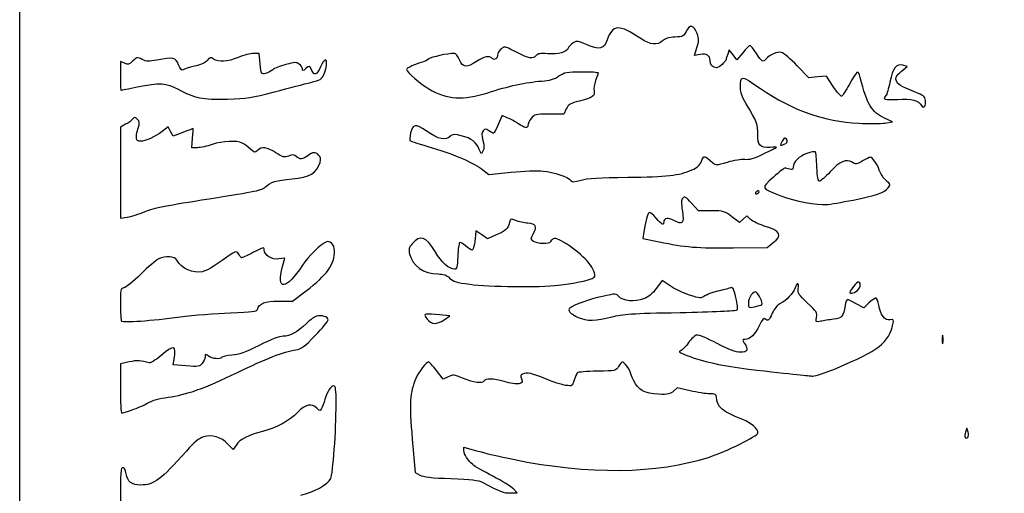
# Model space of a CAD drawing. Extents: x 1 to 398, y -1 to 329.
# Drawn here: x 1 to 164, y 156 to 234 of the extents above; entities that cross this region are included whole.
import ezdxf

# ---------------------------------------------------------------- set-up
doc = ezdxf.new("R2010")
doc.units = 0
doc.layers.get('0').update_dxf_attribs({"linetype": 'CONTINUOUS'})

msp = doc.modelspace()

# ---------------------------------------------------------------- linework, layer by layer
at = {"color": 7}
for points in [[(1.253407, 164.102206), (1.253407, 329.46679), (199.690908, 329.46679), (398.128411, 329.46679), (398.128411, 164.102206), (398.128411, -1.26238), (199.690908, -1.26238), (1.253407, -1.26238)], [(43.45445, 222.310378)], [(151.226697, 220.878625)], [(128.336453, 214.273678)], [(123.6232, 205.641789)], [(139.237506, 204.391567)], [(22.023199, 202.4888)], [(90.424931, 190.298538)], [(139.940398, 189.410922)], [(124.108737, 187.111143)], [(27.844033, 185.047438)], [(71.540605, 184.583541)], [(99.281533, 185.042995)], [(154.104716, 181.895435)], [(136.525953, 176.566878)], [(19.852311, 169.6398)], [(158.272454, 165.989455)]]:
    msp.add_lwpolyline(points, close=True, dxfattribs=at)
for points in [[(41.065876, 226.917962), (40.879263, 228.660539), (39.978785, 228.660539)], [(113.909308, 228.489277), (112.960126, 228.335247), (113.375099, 229.595744)], [(120.980891, 228.779853), (119.994627, 227.576248), (119.370094, 228.422758), (118.745558, 229.269266), (118.4724, 228.550803)], [(18.59575, 227.019369), (17.922157, 227.326277), (17.922157, 224.9507)], [(135.946211, 223.206059), (134.833093, 224.914537), (133.377125, 224.764267), (131.921157, 224.613999), (129.97964, 226.626042)], [(147.19245, 225.651965), (148.209283, 226.505648), (147.46769, 226.691777)], [(91.740908, 219.471994), (91.344033, 218.617824), (88.915841, 218.612109)], [(18.782053, 216.920448), (17.922157, 216.476117), (17.922157, 208.91903), (17.922157, 201.361942), (19.046637, 201.547632)], [(82.088, 217.960144), (81.135649, 218.358064), (80.488488, 216.894722)], [(144.512808, 217.135464), (145.781649, 217.325739), (144.441632, 217.946576)], [(28.288271, 215.582227), (26.647799, 214.93933), (26.240753, 215.726473), (25.833704, 216.513616), (24.854492, 215.738668)], [(30.681229, 213.050123), (29.764807, 213.050123), (29.879637, 214.637623)], [(77.950052, 209.371605), (78.917895, 208.605056), (82.617421, 208.983305)], [(101.927364, 208.150529), (101.927366, 208.150637)], [(115.779034, 202.598716), (113.643362, 202.59898), (112.509705, 203.850436)], [(122.26594, 201.176136), (121.638825, 201.765281), (121.042885, 201.205425), (120.446946, 200.64557), (119.180827, 201.621962)], [(80.1545, 198.607484), (78.733364, 197.97899), (77.762661, 198.641303), (76.791955, 199.303614), (76.722089, 198.570099)], [(104.577674, 199.13129), (104.407248, 198.044848), (107.136057, 197.473292)], [(119.411983, 196.483999), (124.990352, 196.551762), (125.96042, 197.291669), (125.96042, 197.29177)], [(44.756364, 193.404067), (45.125958, 194.792394), (44.157146, 194.637475)], [(108.954758, 190.177502), (107.619538, 191.095974), (106.679143, 189.787011)], [(44.141705, 187.644238), (46.41646, 187.650112), (48.66449, 189.345766)], [(141.845062, 187.35221), (140.99173, 186.52513), (139.74862, 187.219918)], [(71.540605, 184.583541), (72.478895, 185.221123), (70.770935, 185.404032)], [(28.822695, 176.945888), (26.642428, 177.136076), (26.809229, 178.025203)], [(19.399009, 177.600449), (17.922157, 177.293855), (17.922157, 173.211572)], [(72.191848, 175.13709), (71.36756, 174.725883), (70.246782, 176.160919)], [(112.246116, 172.816549), (110.12945, 173.324681), (109.511073, 172.74834)], [(158.272454, 165.989455), (158.076437, 166.607056), (157.848784, 165.991654)], [(66.247018, 164.8054), (66.726181, 159.290882), (67.525733, 158.866861)], [(37.126204, 163.87373), (36.618791, 163.115019), (35.739713, 163.994095)], [(74.807575, 162.93075), (74.807575, 163.493635), (76.913131, 162.883779)], [(82.439161, 155.900123), (83.631066, 155.900123), (83.007928, 156.563422)]]:
    msp.add_lwpolyline(points, dxfattribs=at)
for points in [[(104.077611, 231.117029), (100.453926, 233.52302), (99.425339, 233.481279), (98.531212, 230.891953)], [(113.414969, 231.941203), (112.923836, 233.361772), (112.143474, 233.51517), (111.584658, 232.300986)], [(111.584658, 232.300986), (111.215673, 231.499262), (111.085522, 231.432886), (109.732575, 231.356432)], [(113.375099, 229.595744), (113.739239, 230.701842), (113.744124, 230.989137), (113.414969, 231.941203)], [(92.903188, 230.386091), (92.539333, 230.147683), (92.170684, 229.767725), (92.083967, 229.541742)], [(95.185037, 230.092411), (93.646665, 230.782794), (93.531296, 230.79764), (92.903188, 230.386091)], [(98.531212, 230.891953), (98.002987, 229.362243), (97.225842, 229.176554), (95.185037, 230.092411)], [(107.688105, 230.720683), (106.84383, 229.927624), (105.675885, 230.055835), (104.077611, 231.117029)], [(109.732575, 231.356432), (108.70107, 231.298144), (108.105795, 231.113036), (107.688105, 230.720683)], [(122.172283, 229.983456), (122.059462, 229.983456), (121.523334, 229.441835), (120.980891, 228.779853)], [(123.226325, 228.660539), (122.759422, 229.388143), (122.285104, 229.983456), (122.172283, 229.983456)], [(39.978785, 228.660539), (39.483525, 228.660539), (38.345774, 228.362883), (37.450451, 227.999081)], [(73.220075, 228.655851), (72.142279, 228.657703), (69.342743, 228.058149), (68.989998, 227.749886)], [(74.060323, 227.599515), (73.816467, 228.180119), (73.438356, 228.65547), (73.220075, 228.655851)], [(79.494105, 227.836926), (78.996088, 228.334943), (78.114954, 228.167118), (76.89791, 227.342438)], [(80.363825, 228.370564), (80.363825, 227.760533), (79.872168, 227.458863), (79.494105, 227.836926)], [(81.601556, 229.718873), (81.143964, 229.718873), (80.363825, 228.869036), (80.363825, 228.370564)], [(83.616604, 228.792831), (82.656839, 229.302154), (81.750067, 229.718873), (81.601556, 229.718873)], [(86.739987, 228.295187), (86.212878, 227.660062), (85.553098, 227.765184), (83.616604, 228.792831)], [(88.717041, 228.593428), (87.433338, 228.69647), (87.021456, 228.634338), (86.739987, 228.295187)], [(92.083967, 229.541742), (91.813084, 228.835834), (90.456658, 228.453786), (88.717041, 228.593428)], [(115.553408, 227.490435), (115.553408, 228.32713), (114.996193, 228.665654), (113.909308, 228.489277)], [(118.4724, 228.550803), (118.322164, 228.155648), (118.199241, 227.758469), (118.199241, 227.66818)], [(124.828303, 227.751944), (124.311667, 227.129435), (124.149988, 227.221135), (123.226325, 228.660539)], [(127.380511, 228.803134), (126.68046, 228.978836), (125.413429, 228.456977), (124.828303, 227.751944)], [(129.97964, 226.626042), (128.911802, 227.732667), (127.742196, 228.712358), (127.380511, 228.803134)], [(19.956483, 227.399601), (19.35349, 226.796605), (19.186855, 226.750044), (18.59575, 227.019369)], [(21.537604, 227.660435), (20.665789, 228.076175), (20.626591, 228.069709), (19.956483, 227.399601)], [(23.963108, 227.550459), (22.653093, 227.279877), (22.302284, 227.295784), (21.537604, 227.660435)], [(27.558844, 226.782799), (27.062644, 228.022925), (26.663322, 228.108177), (23.963108, 227.550459)], [(28.315177, 225.945338), (28.083653, 225.768413), (27.870116, 226.004856), (27.558844, 226.782799)], [(32.270076, 227.482514), (31.91668, 227.076071), (31.184323, 226.739995), (30.181793, 226.524204)], [(33.364625, 227.723052), (32.864735, 228.073188), (32.76451, 228.051162), (32.270076, 227.482514)], [(37.450451, 227.999081), (35.612234, 227.252146), (34.17551, 227.155084), (33.364625, 227.723052)], [(41.956596, 225.351075), (41.26008, 225.177281), (41.250478, 225.19417), (41.065876, 226.917962)], [(45.310645, 226.828048), (44.378052, 226.585415), (43.4003, 226.193369), (43.13786, 225.956831)], [(47.545464, 226.891535), (47.075426, 227.220761), (46.788784, 227.212618), (45.310645, 226.828048)], [(48.084658, 226.090988), (48.084658, 226.32357), (47.842019, 226.683816), (47.545464, 226.891535)], [(49.645628, 225.816268), (49.199184, 226.674349), (49.197234, 226.674976), (48.615447, 226.148466)], [(51.841548, 227.602206), (51.725023, 227.602206), (51.369383, 227.066425), (51.051235, 226.411581)], [(51.635898, 225.157131), (52.074662, 226.077232), (52.202924, 227.602206), (51.841548, 227.602206)], [(67.928408, 227.221296), (66.846852, 226.928751), (65.282575, 226.213035), (65.282575, 226.010729)], [(68.989998, 227.749886), (68.769926, 227.557565), (68.29221, 227.3197), (67.928408, 227.221296)], [(76.89791, 227.342438), (75.256223, 226.230016), (74.610963, 226.288476), (74.060323, 227.599515)], [(116.618538, 226.279289), (116.018575, 226.279289), (115.553408, 226.808226), (115.553408, 227.490435)], [(118.199241, 227.66818), (118.199241, 227.312096), (117.023798, 226.279289), (116.618538, 226.279289)], [(147.46769, 226.691777), (146.378311, 226.965193), (145.816124, 226.232625), (145.33698, 223.915311)], [(30.181793, 226.524204), (29.332587, 226.341416), (28.492611, 226.080926), (28.315177, 225.945338)], [(43.13786, 225.956831), (42.875422, 225.720296), (42.343853, 225.447707), (41.956596, 225.351075)], [(48.615447, 226.148466), (48.153103, 225.730051), (48.084658, 225.722638), (48.084658, 226.090988)], [(49.453086, 223.858175), (51.01477, 224.232761), (51.266542, 224.382587), (51.635898, 225.157131)], [(51.051235, 226.411581), (50.402728, 225.076758), (50.097616, 224.947533), (49.645628, 225.816268)], [(65.282575, 226.010729), (65.282575, 225.660342), (67.796548, 223.468398), (68.990612, 222.777677)], [(90.528312, 224.920355), (91.476833, 225.558712), (91.79641, 225.619106), (94.298624, 225.632891)], [(94.298624, 225.632891), (95.802297, 225.641173), (97.032575, 225.554289), (97.032575, 225.439809)], [(97.032575, 225.439809), (97.032575, 225.325329), (96.841067, 224.753038), (96.607, 224.168047)], [(120.580491, 223.000938), (120.580491, 225.091741), (120.625619, 225.089612), (123.914919, 222.843439)], [(140.419288, 224.659298), (140.064321, 226.038127), (139.93781, 225.955802), (138.592753, 223.470721)], [(146.360555, 224.215587), (146.212579, 224.681825), (146.378837, 224.968898), (147.19245, 225.651965)], [(17.922157, 224.9507), (17.922157, 223.644132), (17.968581, 222.575123), (18.025324, 222.575123)], [(20.700282, 223.104289), (24.448553, 223.875526), (25.510595, 223.815312), (27.506144, 222.718421)], [(43.45445, 222.310378), (45.782783, 222.928783), (48.482168, 223.625291), (49.453086, 223.858175)], [(78.751171, 222.156097), (82.075875, 223.228117), (85.094741, 223.881177), (87.639866, 224.078956)], [(87.639866, 224.078956), (89.042915, 224.187986), (89.743214, 224.391982), (90.528312, 224.920355)], [(96.607, 224.168047), (96.372931, 223.583058), (96.252721, 222.820365), (96.339858, 222.473176)], [(138.592753, 223.470721), (138.061726, 222.489615), (137.499466, 221.644295), (137.343287, 221.592235)], [(144.441632, 217.946576), (142.324714, 218.92736), (141.571194, 220.184877), (140.419288, 224.659298)], [(145.33698, 223.915311), (145.113277, 222.833406), (144.809363, 221.827328), (144.661617, 221.679582)], [(149.420075, 222.299919), (147.092972, 223.209329), (146.577489, 223.532091), (146.360555, 224.215587)], [(18.025324, 222.575123), (18.082066, 222.575123), (19.285796, 222.813248), (20.700282, 223.104289)], [(27.506144, 222.718421), (30.170379, 221.253973), (31.561162, 220.975481), (35.649241, 221.087836)], [(35.649241, 221.087836), (38.832025, 221.17531), (39.682259, 221.308483), (43.45445, 222.310378)], [(68.990612, 222.777677), (72.036588, 221.015687), (74.690258, 220.846695), (78.751171, 222.156097)], [(96.339858, 222.473176), (96.55288, 221.624427), (96.127036, 221.322477), (93.950287, 220.778837)], [(121.531134, 220.310588), (120.837846, 221.456983), (120.580491, 222.185307), (120.580491, 223.000938)], [(123.914919, 222.843439), (129.216073, 219.223426), (134.437043, 217.378576), (140.18046, 217.095943)], [(137.343287, 221.592235), (137.187109, 221.540176), (136.558425, 222.266396), (135.946211, 223.206059)], [(151.226697, 220.878625), (151.151111, 221.530804), (150.917127, 221.714886), (149.420075, 222.299919)], [(93.950287, 220.778837), (92.355046, 220.380425), (92.090211, 220.223776), (91.740908, 219.471994)], [(123.457184, 215.248606), (123.520732, 216.819297), (123.314092, 217.362379), (121.531134, 220.310588)], [(144.661617, 221.679582), (144.039235, 221.0572), (144.474965, 220.918146), (146.626919, 221.052403)], [(146.626919, 221.052403), (148.9486, 221.197247), (150.077342, 220.901144), (150.571838, 220.017525)], [(150.571838, 220.017525), (150.904953, 219.422284), (151.33061, 219.982), (151.226697, 220.878625)], [(88.915841, 218.612109), (86.610941, 218.606685), (86.459803, 218.570985), (85.939278, 217.909243)], [(19.956507, 217.787138), (19.783501, 217.554839), (19.254996, 217.164827), (18.782053, 216.920448)], [(20.729408, 217.757878), (20.311498, 218.169657), (20.243315, 218.172239), (19.956507, 217.787138)], [(20.877871, 216.271972), (21.14555, 217.165407), (21.12533, 217.36776), (20.729408, 217.757878)], [(68.551605, 215.86921), (66.831292, 217.050292), (66.284327, 216.96957), (65.971888, 215.488499)], [(80.488488, 216.894722), (80.132552, 216.089876), (79.776108, 215.431373), (79.696395, 215.431373)], [(83.752611, 217.069027), (83.360869, 217.340286), (82.611793, 217.741288), (82.088, 217.960144)], [(85.390908, 216.726923), (85.390908, 216.171142), (84.901791, 216.273279), (83.752611, 217.069027)], [(85.939278, 217.909243), (85.637674, 217.525817), (85.390908, 216.993772), (85.390908, 216.726923)], [(140.18046, 217.095943), (141.86539, 217.013028), (143.814948, 217.030813), (144.512808, 217.135464)], [(21.197138, 214.108456), (20.467132, 214.108456), (20.388767, 214.639493), (20.877871, 216.271972)], [(24.854492, 215.738668), (23.70688, 214.830443), (22.087112, 214.108456), (21.197138, 214.108456)], [(29.961605, 216.225123), (29.943533, 216.225123), (29.190532, 215.935819), (28.288271, 215.582227)], [(29.879637, 214.637623), (29.942793, 215.510748), (29.979678, 216.225123), (29.961605, 216.225123)], [(65.971888, 215.488499), (65.841208, 214.869027), (65.795737, 214.300737), (65.870844, 214.225632)], [(72.690905, 215.044388), (71.628196, 214.170279), (70.780026, 214.339289), (68.551605, 215.86921)], [(74.366387, 215.039519), (73.352028, 215.302351), (73.005759, 215.303354), (72.690905, 215.044388)], [(77.988279, 215.835002), (77.727823, 215.521172), (77.720859, 215.170388), (77.956505, 214.234554)], [(78.936652, 215.834209), (78.386771, 216.194505), (78.286621, 216.1946), (77.988279, 215.835002)], [(79.696395, 215.431373), (79.616678, 215.431373), (79.274794, 215.612649), (78.936652, 215.834209)], [(125.519545, 213.098999), (123.841661, 212.971573), (123.384347, 213.448233), (123.457184, 215.248606)], [(33.1357, 213.579289), (32.289771, 213.288248), (31.18526, 213.050123), (30.681229, 213.050123)], [(38.114031, 213.811543), (37.215069, 214.273397), (34.829702, 214.162111), (33.1357, 213.579289)], [(39.414995, 212.840369), (39.017321, 213.211214), (38.431885, 213.648242), (38.114031, 213.811543)], [(65.870844, 214.225632), (65.945949, 214.150527), (67.600483, 213.612063), (69.547589, 213.029046)], [(77.350837, 212.77612), (76.983955, 213.880327), (76.020679, 214.610873), (74.366387, 215.039519)], [(77.956505, 214.234554), (78.183904, 213.331462), (78.182727, 212.894823), (77.951716, 212.463184)], [(127.468966, 214.12585), (127.066876, 213.374536), (127.124936, 213.294092), (127.835594, 213.617889)], [(128.336453, 214.273678), (128.140008, 214.785601), (127.790149, 214.725983), (127.468966, 214.12585)], [(127.835594, 213.617889), (128.212469, 213.789607), (128.418627, 214.059535), (128.336453, 214.273678)], [(40.626453, 212.608115), (40.166906, 212.19223), (40.095308, 212.205956), (39.414995, 212.840369)], [(43.659576, 212.209634), (42.193448, 213.150447), (41.348398, 213.261467), (40.626453, 212.608115)], [(45.783159, 211.676319), (45.049178, 211.399273), (44.840906, 211.451579), (43.659576, 212.209634)], [(47.03091, 211.590766), (46.677644, 211.910467), (46.44563, 211.926374), (45.783159, 211.676319)], [(50.751804, 211.840212), (50.145154, 212.389223), (49.761632, 212.365161), (48.950605, 211.727206)], [(69.547589, 213.029046), (73.447558, 211.861289), (76.464821, 210.547929), (77.950052, 209.371605)], [(77.951716, 212.463184), (77.655222, 211.909176), (77.635465, 211.919463), (77.350837, 212.77612)], [(121.315649, 211.13746), (122.07141, 211.047878), (122.785412, 211.254856), (124.387361, 212.027894)], [(124.387361, 212.027894), (125.535253, 212.581826), (126.507671, 213.068276), (126.54829, 213.108895)], [(126.54829, 213.108895), (126.588909, 213.149513), (126.125975, 213.145066), (125.519545, 213.098999)], [(131.605076, 212.098271), (130.298568, 211.653099), (129.311741, 210.673447), (129.311741, 209.821611)], [(132.99463, 212.366172), (132.910167, 212.450455), (132.28487, 212.329898), (131.605076, 212.098271)], [(133.240672, 209.853403), (133.189811, 211.151142), (133.079093, 212.281889), (132.99463, 212.366172)], [(46.340519, 207.882688), (49.242324, 208.118448), (50.471057, 208.841729), (50.979089, 210.613128)], [(48.950605, 211.727206), (48.149314, 211.09691), (47.618317, 211.05917), (47.03091, 211.590766)], [(50.979089, 210.613128), (51.162156, 211.251451), (51.11378, 211.512626), (50.751804, 211.840212)], [(112.564685, 209.369096), (113.432733, 209.741185), (113.824782, 210.105972), (114.122547, 210.818627)], [(114.122547, 210.818627), (114.551383, 211.844972), (114.558085, 211.844181), (115.985457, 210.598258)], [(115.985457, 210.598258), (116.536774, 210.117026), (116.593419, 210.11891), (118.440406, 210.679914)], [(118.440406, 210.679914), (119.547341, 211.016136), (120.739157, 211.205792), (121.315649, 211.13746)], [(139.086455, 210.632151), (138.04238, 211.22558), (137.091481, 210.816497), (135.454358, 209.069609)], [(140.821116, 210.850832), (139.857578, 210.301763), (139.702204, 210.282176), (139.086455, 210.632151)], [(142.067579, 211.45827), (141.964108, 211.455889), (141.4032, 211.182529), (140.821116, 210.850832)], [(143.564319, 209.358177), (143.269311, 210.342832), (142.467737, 211.467528), (142.067579, 211.45827)], [(82.617421, 208.983305), (84.65216, 209.191341), (87.031322, 209.284443), (87.904447, 209.190196)], [(87.904447, 209.190196), (89.667368, 208.999907), (92.060136, 208.197818), (92.520823, 207.642722)], [(101.927366, 208.150637), (108.418492, 208.219884), (110.417996, 208.448918), (112.564685, 209.369096)], [(127.980186, 209.70716), (127.902674, 209.726765), (127.033139, 209.031488), (126.047889, 208.162067)], [(128.716429, 209.490895), (128.389007, 209.590222), (128.057698, 209.687541), (127.980186, 209.70716)], [(129.311741, 209.821611), (129.311741, 209.414237), (129.190726, 209.347009), (128.716429, 209.490895)], [(133.655387, 207.493873), (133.433119, 207.493873), (133.304452, 208.225917), (133.240672, 209.853403)], [(135.454358, 209.069609), (134.642159, 208.202953), (133.832621, 207.493873), (133.655387, 207.493873)], [(144.69441, 207.635771), (144.242846, 208.015739), (143.734303, 208.79082), (143.564319, 209.358177)], [(41.952696, 206.581417), (42.748356, 207.377078), (43.741139, 207.671501), (46.340519, 207.882688)], [(92.520823, 207.642722), (92.772468, 207.339509), (93.038007, 207.345828), (94.198575, 207.682642)], [(94.198575, 207.682642), (95.222481, 207.979796), (97.211777, 208.100224), (101.927364, 208.150529)], [(126.047889, 208.162067), (123.958186, 206.318035), (123.930272, 206.387605), (127.277847, 205.096642)], [(145.020358, 206.389131), (145.508446, 206.937076), (145.503842, 206.954678), (144.69441, 207.635771)], [(32.602908, 204.601768), (40.436136, 205.82014), (41.39429, 206.023014), (41.952696, 206.581417)], [(123.094033, 205.641789), (123.004096, 205.496268), (123.049575, 205.377206), (123.195096, 205.377206)], [(123.522137, 205.906373), (123.376616, 205.906373), (123.18397, 205.78731), (123.094033, 205.641789)], [(123.195096, 205.377206), (123.340617, 205.377206), (123.533262, 205.496268), (123.6232, 205.641789)], [(123.6232, 205.641789), (123.713137, 205.78731), (123.667658, 205.906373), (123.522137, 205.906373)], [(139.237506, 204.391567), (143.023923, 205.11942), (144.27399, 205.551228), (145.020358, 206.389131)], [(22.023199, 202.4888), (23.47618, 203.081483), (25.75598, 203.536801), (32.602908, 204.601768)], [(111.041471, 204.698753), (110.786071, 204.391017), (110.768244, 203.885109), (110.966139, 202.560928)], [(112.509705, 203.850436), (111.527124, 204.935119), (111.33146, 205.04817), (111.041471, 204.698753)], [(127.277847, 205.096642), (129.518373, 204.232605), (133.347383, 203.498939), (134.867991, 203.64232)], [(134.867991, 203.64232), (135.377314, 203.690344), (137.343594, 204.027506), (139.237506, 204.391567)], [(19.046637, 201.547632), (19.6651, 201.649759), (21.004553, 202.073285), (22.023199, 202.4888)], [(105.484205, 202.325105), (105.225292, 202.165088), (104.841424, 200.812675), (104.577674, 199.13129)], [(106.626877, 201.410234), (106.127751, 201.993352), (105.613549, 202.405044), (105.484205, 202.325105)], [(110.966139, 202.560928), (111.26992, 200.528232), (111.008552, 200.234574), (109.58022, 201.003781)], [(119.180827, 201.621962), (117.961712, 202.562103), (117.835423, 202.598367), (115.779034, 202.598716)], [(82.349827, 200.659264), (82.09357, 199.638253), (81.741759, 199.309445), (80.1545, 198.607484)], [(83.37709, 201.006834), (82.554871, 201.350377), (82.520353, 201.338699), (82.349827, 200.659264)], [(85.390635, 200.542977), (84.751127, 200.60258), (83.845032, 200.811315), (83.37709, 201.006834)], [(86.296754, 198.823048), (86.959157, 200.053054), (86.768712, 200.414541), (85.390635, 200.542977)], [(107.880491, 200.7552), (107.880491, 200.122684), (107.606367, 200.265919), (106.626877, 201.410234)], [(109.58022, 201.003781), (108.632667, 201.514072), (107.880491, 201.404069), (107.880491, 200.7552)], [(124.530342, 200.091262), (123.629835, 200.363913), (122.610854, 200.852106), (122.26594, 201.176136)], [(125.96042, 197.29177), (127.60406, 198.545434), (127.232304, 199.273173), (124.530342, 200.091262)], [(52.039385, 197.474234), (51.100247, 197.092932), (49.049818, 195.084621), (48.080173, 193.596353)], [(53.376325, 196.040322), (53.376325, 196.940487), (52.648202, 197.721421), (52.039385, 197.474234)], [(70.022053, 195.860091), (68.519778, 198.388793), (67.549122, 198.719972), (66.231064, 197.153549)], [(74.069803, 197.319294), (73.967361, 197.216853), (73.840721, 196.190007), (73.788378, 195.037414)], [(75.081283, 196.81117), (74.627409, 197.19308), (74.172244, 197.421735), (74.069803, 197.319294)], [(76.722089, 198.570099), (76.573187, 197.006824), (76.361578, 196.116789), (76.138802, 196.116789)], [(86.310698, 197.543851), (85.818088, 197.904058), (85.817766, 197.933625), (86.296754, 198.823048)], [(89.095075, 197.430398), (89.095075, 197.037703), (86.87943, 197.127984), (86.310698, 197.543851)], [(89.587538, 197.94923), (89.316682, 197.804273), (89.095075, 197.570799), (89.095075, 197.430398)], [(91.770351, 197.131051), (90.431244, 197.98801), (89.977669, 198.158021), (89.587538, 197.94923)], [(107.136057, 197.473292), (111.431462, 196.573611), (113.443118, 196.411495), (119.411983, 196.483999)], [(37.479737, 195.484911), (37.11039, 196.034829), (37.067614, 196.017184), (34.776939, 194.370095)], [(39.87515, 195.697658), (38.852422, 195.160228), (37.979506, 194.766782), (37.935334, 194.823334)], [(41.734658, 196.15041), (41.734658, 196.630261), (41.57672, 196.591806), (39.87515, 195.697658)], [(44.157146, 194.637475), (43.02959, 194.457172), (41.734658, 195.265905), (41.734658, 196.15041)], [(48.66449, 189.345766), (52.158241, 191.98105), (53.376325, 193.711698), (53.376325, 196.040322)], [(66.231064, 197.153549), (65.694608, 196.516006), (65.631467, 196.25464), (65.816125, 195.435897)], [(73.258204, 192.942779), (72.314692, 192.944896), (71.107289, 194.033368), (70.022053, 195.860091)], [(76.138802, 196.116789), (76.01104, 196.116789), (75.535158, 196.42926), (75.081283, 196.81117)], [(96.503408, 191.779753), (96.503408, 193.14677), (94.55635, 195.348156), (91.770351, 197.131051)], [(24.279611, 194.665425), (23.829642, 194.432738), (22.48458, 193.290071), (21.290584, 192.126164)], [(27.288069, 194.409909), (26.905741, 195.08729), (25.350795, 195.219354), (24.279611, 194.665425)], [(31.510272, 192.520332), (29.915432, 192.221138), (28.053017, 193.054631), (27.288069, 194.409909)], [(34.776939, 194.370095), (33.481788, 193.438828), (32.032869, 192.618371), (31.510272, 192.520332)], [(37.935334, 194.823334), (37.891162, 194.879886), (37.686144, 195.177595), (37.479737, 195.484911)], [(65.816125, 195.435897), (66.248084, 193.520642), (68.19728, 192.148039), (70.485119, 192.148039)], [(73.788378, 195.037414), (73.709816, 193.307462), (73.617304, 192.941961), (73.258204, 192.942779)], [(48.080173, 193.596353), (45.351644, 189.408448), (43.666725, 189.310973), (44.756364, 193.404067)], [(21.290584, 192.126164), (20.096585, 190.962259), (18.850236, 189.942346), (18.520917, 189.859692)], [(70.485119, 192.148039), (71.465316, 192.148039), (71.888252, 192.002087), (72.440086, 191.473397)], [(72.440086, 191.473397), (73.022103, 190.91579), (73.598352, 190.736924), (75.761855, 190.442326)], [(90.424931, 190.298538), (94.014139, 190.726237), (96.503408, 191.332826), (96.503408, 191.779753)], [(130.15554, 189.723257), (130.306712, 190.753254), (129.984466, 190.82136), (129.636602, 189.832935)], [(140.424241, 190.336964), (140.424241, 191.181765), (139.779031, 190.888773), (139.022968, 189.700643)], [(18.520917, 189.859692), (17.950309, 189.716479), (17.922157, 189.588442), (17.922157, 187.13636)], [(75.761855, 190.442326), (78.923327, 190.011841), (87.327412, 189.929429), (90.424931, 190.298538)], [(106.679143, 189.787011), (106.00005, 188.841764), (105.411392, 188.353033), (104.560629, 188.028122)], [(112.133385, 188.665324), (111.119513, 188.991864), (109.68913, 189.672344), (108.954758, 190.177502)], [(117.121456, 189.379908), (116.310394, 189.20292), (115.271045, 188.836149), (114.811794, 188.564864)], [(119.006493, 189.874639), (118.780788, 189.779524), (117.93252, 189.556895), (117.121456, 189.379908)], [(119.848559, 188.253531), (119.504275, 189.68434), (119.333785, 190.012561), (119.006493, 189.874639)], [(123.185357, 189.130652), (122.72954, 189.412361), (121.903408, 188.249888), (121.903408, 187.326783)], [(124.108737, 187.111143), (124.352423, 187.346714), (123.675166, 188.827931), (123.185357, 189.130652)], [(129.636602, 189.832935), (129.332887, 188.969957), (128.164429, 187.754519), (127.118605, 187.213703)], [(131.690629, 187.346918), (130.205205, 188.725799), (130.045441, 188.973113), (130.15554, 189.723257)], [(139.022968, 189.700643), (138.591491, 189.02259), (138.590488, 188.973039), (139.008257, 188.973039)], [(139.008257, 188.973039), (139.254815, 188.973039), (139.674277, 189.170085), (139.940398, 189.410922)], [(139.940387, 189.410922), (140.206508, 189.651756), (140.424241, 190.068475), (140.424241, 190.336964)], [(40.605183, 186.298814), (40.960466, 187.320669), (41.795039, 187.638171), (44.141705, 187.644238)], [(97.751919, 188.441849), (95.601615, 187.971949), (93.062375, 187.067425), (92.332958, 186.51152)], [(100.444192, 188.425048), (100.025689, 188.929708), (99.985513, 188.92996), (97.751919, 188.441849)], [(104.560629, 188.028122), (103.099058, 187.469944), (101.074328, 187.665177), (100.444192, 188.425048)], [(114.811794, 188.564864), (113.989763, 188.079279), (113.948154, 188.080838), (112.133385, 188.665324)], [(120.026665, 186.201304), (120.188638, 186.366219), (120.124297, 187.107592), (119.848559, 188.253531)], [(138.286239, 187.914706), (138.165642, 187.914706), (137.994464, 187.468222), (137.905845, 186.922518)], [(139.74862, 187.219918), (139.064907, 187.60205), (138.406836, 187.914706), (138.286239, 187.914706)], [(143.000312, 188.179289), (142.834257, 188.179289), (142.314393, 187.807103), (141.845062, 187.35221)], [(143.481245, 186.985563), (143.382788, 187.642111), (143.16637, 188.179289), (143.000312, 188.179289)], [(17.922157, 187.13636), (17.922157, 185.72118), (18.011454, 184.472498), (18.120595, 184.361508)], [(36.135053, 185.722824), (39.779411, 185.849906), (40.480514, 185.940245), (40.605183, 186.298814)], [(92.332958, 186.51152), (91.863085, 186.15342), (92.380488, 185.579885), (93.725283, 184.96815)], [(110.585642, 185.773885), (115.969285, 185.873054), (119.87807, 186.050015), (120.026665, 186.201304)], [(121.903408, 187.326783), (121.903408, 186.55338), (121.928993, 186.537603), (122.895595, 186.715225)], [(122.895595, 186.715225), (123.441299, 186.815502), (123.987211, 186.993668), (124.108737, 187.111143)], [(127.118605, 187.213703), (126.662823, 186.97801), (126.172428, 186.366248), (125.865739, 185.650772)], [(133.182254, 184.97613), (133.334736, 185.738537), (133.210406, 185.936149), (131.690629, 187.346918)], [(137.905845, 186.922518), (137.605167, 185.07098), (137.40598, 184.832554), (136.016217, 184.660625)], [(145.370349, 184.54969), (144.51752, 184.386662), (143.715989, 185.420183), (143.481245, 186.985563)], [(18.120595, 184.361508), (18.392219, 184.085288), (23.052899, 184.41407), (27.844033, 185.047438)], [(27.844033, 185.047448), (30.026845, 185.336008), (33.757804, 185.639927), (36.135053, 185.722824)], [(50.399762, 185.169717), (50.07234, 185.08363), (49.31941, 184.545949), (48.726582, 183.974867)], [(50.184823, 181.96043), (51.358067, 183.162429), (52.317991, 184.336756), (52.317991, 184.570045)], [(52.317991, 184.570045), (52.317991, 185.064281), (51.258496, 185.3955), (50.399762, 185.169717)], [(68.602741, 185.494052), (68.184411, 185.40962), (68.194735, 185.334915), (68.71612, 184.67356)], [(70.770935, 185.404032), (69.831559, 185.50463), (68.85587, 185.54514), (68.602741, 185.494052)], [(68.71612, 184.67356), (69.431665, 183.76592), (70.296791, 183.738348), (71.540605, 184.583541)], [(93.725283, 184.96815), (95.116454, 184.335322), (96.694638, 184.356579), (99.281533, 185.042995)], [(99.281533, 185.043003), (101.168004, 185.543568), (102.397367, 185.623054), (110.585642, 185.773885)], [(124.649839, 184.744942), (124.466466, 184.928314), (124.176819, 184.580924), (123.745802, 183.660688)], [(125.865739, 185.650772), (125.348738, 184.444661), (125.120302, 184.274479), (124.649839, 184.744942)], [(133.875804, 184.323302), (133.027203, 184.146743), (133.018093, 184.155318), (133.182254, 184.97613)], [(136.016217, 184.660625), (135.311933, 184.573497), (134.348747, 184.421701), (133.875804, 184.323302)], [(145.829443, 183.845708), (145.994498, 184.61096), (145.960841, 184.662569), (145.370349, 184.54969)], [(48.726582, 183.974867), (47.207638, 182.511639), (45.988687, 181.831427), (44.883454, 181.830279)], [(123.745802, 183.660688), (123.062558, 182.201928), (122.137186, 181.300123), (121.323558, 181.300123)], [(136.525953, 176.566878), (143.459139, 179.463189), (145.173483, 180.80445), (145.829443, 183.845708)], [(44.883454, 181.830279), (44.257934, 181.82975), (42.896203, 181.314177), (40.914704, 180.328001)], [(46.954805, 179.599585), (47.882575, 179.747939), (48.380486, 180.111868), (50.184823, 181.96043)], [(113.36904, 182.043234), (113.065052, 181.998326), (112.447803, 181.43706), (111.997374, 180.795978)], [(116.726115, 180.654172), (115.183711, 181.463066), (113.673025, 182.088144), (113.36904, 182.043234)], [(121.323558, 181.300123), (120.85094, 181.300123), (120.844125, 181.258639), (121.226948, 180.712084)], [(154.104716, 181.895435), (154.041652, 182.222857), (153.990053, 181.954966), (153.990053, 181.300123)], [(153.990053, 181.300123), (153.990053, 180.645279), (154.041652, 180.377388), (154.104716, 180.70481)], [(154.104716, 180.70481), (154.167782, 181.032232), (154.167782, 181.568013), (154.104716, 181.895435)], [(26.809229, 178.025203), (27.246763, 180.357462), (26.755939, 180.503044), (24.65466, 178.664264)], [(40.914704, 180.328001), (38.588389, 179.170216), (37.54914, 178.799641), (36.372617, 178.708394)], [(37.30648, 175.857945), (42.06004, 178.157206), (44.954669, 179.279748), (46.954805, 179.599585)], [(110.659831, 179.448465), (110.250428, 179.304855), (110.474231, 179.140779), (111.72285, 178.669125)], [(111.997374, 180.795978), (111.546944, 180.154895), (110.945049, 179.548515), (110.659831, 179.448465)], [(120.584656, 179.183456), (119.818256, 179.183456), (118.764942, 179.584935), (116.726115, 180.654172)], [(121.226948, 180.712084), (121.967292, 179.655092), (121.769124, 179.183456), (120.584656, 179.183456)], [(22.705642, 177.447604), (21.350993, 177.847077), (20.726143, 177.875962), (19.399009, 177.600449)], [(24.65466, 178.664264), (23.755291, 177.877248), (22.951082, 177.375225), (22.705642, 177.447604)], [(31.945075, 178.434021), (31.945075, 178.150848), (31.733098, 177.657384), (31.474018, 177.337432)], [(32.533114, 178.537), (31.985802, 178.920352), (31.945075, 178.913218), (31.945075, 178.434021)], [(34.703356, 178.357599), (34.471729, 177.982819), (33.170778, 178.090362), (32.533114, 178.537)], [(36.372617, 178.708394), (35.533547, 178.64332), (34.782379, 178.485461), (34.703356, 178.357599)], [(111.72285, 178.669125), (114.428976, 177.646912), (117.913986, 176.876218), (121.903408, 176.417737)], [(31.474018, 177.337432), (31.032132, 176.791726), (30.867948, 176.767479), (28.822695, 176.945888)], [(68.973581, 177.595956), (68.593004, 177.595956), (67.375476, 176.022844), (66.86823, 174.875727)], [(70.246782, 176.160919), (69.630353, 176.95019), (69.057414, 177.595956), (68.973581, 177.595956)], [(100.412333, 176.85363), (99.974699, 176.112781), (99.96765, 176.111199), (96.859942, 176.057039)], [(101.039168, 177.595956), (100.935584, 177.595956), (100.653509, 177.261909), (100.412333, 176.85363)], [(102.324241, 175.96989), (102.324241, 176.275511), (101.280696, 177.595956), (101.039168, 177.595956)], [(121.903408, 176.417737), (129.76212, 175.514582), (131.843788, 175.286636), (132.557203, 175.251131)], [(132.557203, 175.251131), (132.959755, 175.231102), (134.745693, 175.823184), (136.525953, 176.566878)], [(25.810593, 171.746066), (28.854673, 172.143079), (31.816424, 173.202447), (37.30648, 175.857945)], [(66.86823, 174.875727), (65.827865, 172.522986), (65.723471, 170.830692), (66.247018, 164.8054)], [(74.710846, 174.852338), (73.110884, 175.509394), (72.970057, 175.525311), (72.191848, 175.13709)], [(78.095343, 174.389365), (77.828965, 173.958361), (76.417604, 174.151425), (74.710846, 174.852338)], [(81.447315, 174.359057), (79.738844, 174.872682), (78.401521, 174.884773), (78.095343, 174.389365)], [(84.339954, 174.798421), (84.550009, 174.245934), (84.493076, 174.140331), (83.905672, 173.992902)], [(84.501614, 175.58907), (84.19428, 175.471135), (84.15578, 175.282839), (84.339954, 174.798421)], [(88.301325, 174.803096), (86.074218, 175.725143), (85.282815, 175.888846), (84.501614, 175.58907)], [(91.643777, 173.717887), (91.042355, 173.802649), (89.538252, 174.290993), (88.301325, 174.803096)], [(93.064801, 174.587678), (92.7412, 173.576057), (92.72415, 173.565622), (91.643777, 173.717887)], [(93.569195, 175.807174), (93.471921, 175.699597), (93.244943, 175.150825), (93.064801, 174.587678)], [(96.859942, 176.057039), (95.147305, 176.027191), (93.666466, 175.914751), (93.569195, 175.807174)], [(102.880179, 174.555399), (102.574413, 175.205887), (102.324241, 175.842409), (102.324241, 175.96989)], [(107.033314, 172.235328), (104.71776, 172.314198), (103.654458, 172.908193), (102.880179, 174.555399)], [(17.922157, 173.211572), (17.922157, 170.966318), (18.02258, 169.129289), (18.14532, 169.129289)], [(53.250132, 173.627206), (52.770812, 173.627206), (52.219828, 172.782323), (51.783491, 171.378248)], [(53.644784, 170.650643), (53.641609, 173.09769), (53.571391, 173.627206), (53.250132, 173.627206)], [(83.905672, 173.992902), (83.511041, 173.893856), (82.487741, 174.046269), (81.447315, 174.359057)], [(115.487262, 172.306353), (114.868799, 172.307411), (113.410283, 172.537078), (112.246116, 172.816549)], [(22.473419, 170.804734), (23.218894, 171.2337), (24.368585, 171.557998), (25.810593, 171.746066)], [(51.783491, 171.378248), (51.602598, 170.796164), (51.348476, 170.114283), (51.218772, 169.862958)], [(109.511073, 172.74834), (108.980248, 172.253598), (108.629437, 172.180964), (107.033314, 172.235328)], [(116.611741, 171.761983), (116.611741, 172.223277), (116.443763, 172.304599), (115.487262, 172.306353)], [(120.95911, 168.055062), (117.739324, 169.259739), (116.611741, 170.221209), (116.611741, 171.761983)], [(18.14532, 169.129289), (18.26806, 169.129289), (19.036207, 169.359019), (19.852311, 169.6398)], [(19.852311, 169.6398), (20.668416, 169.920584), (21.847915, 170.444803), (22.473419, 170.804734)], [(50.459844, 169.929104), (49.582739, 170.806208), (48.603487, 170.599002), (47.287183, 169.257784)], [(51.218772, 169.862958), (50.999043, 169.43719), (50.947243, 169.441704), (50.459844, 169.929104)], [(52.753025, 158.281373), (53.125433, 159.050844), (53.650409, 166.332588), (53.644784, 170.650643)], [(47.287183, 169.257784), (45.892741, 167.836951), (43.78294, 166.685905), (41.478613, 166.088793)], [(123.490908, 165.807049), (123.490908, 166.526983), (122.360399, 167.530772), (120.95911, 168.055062)], [(31.693091, 165.195573), (30.911969, 164.961544), (30.19225, 164.3682), (28.84882, 162.850727)], [(35.739713, 163.994095), (34.562619, 165.171189), (33.080486, 165.611246), (31.693091, 165.195573)], [(41.478613, 166.088793), (39.135669, 165.481675), (37.71959, 164.760992), (37.126204, 163.87373)], [(115.438222, 161.856031), (118.094895, 162.709143), (123.490908, 165.356675), (123.490908, 165.807049)], [(157.848784, 165.991654), (157.582738, 165.272466), (157.810293, 164.713674), (158.207469, 165.110851)], [(158.207469, 165.110851), (158.351022, 165.254403), (158.380266, 165.649775), (158.272454, 165.989455)], [(28.84882, 162.850727), (24.573587, 158.021642), (23.501913, 157.223039), (21.296817, 157.223039)], [(76.254644, 160.593553), (75.424845, 161.313146), (74.807575, 162.310114), (74.807575, 162.93075)], [(76.913131, 162.883779), (78.071189, 162.548358), (80.779861, 161.915086), (82.932402, 161.476505)], [(82.932402, 161.476505), (95.512509, 158.913311), (106.680344, 159.043703), (115.438222, 161.856031)], [(18.315905, 160.133456), (17.979506, 160.133456), (17.922157, 159.304929), (17.922157, 154.444914)], [(18.880452, 159.065344), (18.769676, 159.758105), (18.571284, 160.133456), (18.315905, 160.133456)], [(79.588371, 158.677168), (78.05034, 159.474911), (76.550163, 160.337286), (76.254644, 160.593553)], [(21.296817, 157.223039), (19.778858, 157.223039), (19.091214, 157.747319), (18.880452, 159.065344)], [(47.803393, 155.517495), (49.902094, 155.994836), (52.292369, 157.329566), (52.753025, 158.281373)], [(67.525733, 158.866861), (68.121091, 158.551129), (69.440187, 158.401829), (72.690908, 158.282259)], [(72.690908, 158.282259), (75.944553, 158.16258), (77.258712, 158.013717), (77.850283, 157.697831)], [(83.007928, 156.563422), (82.665202, 156.928238), (81.126399, 157.879423), (79.588371, 158.677168)], [(77.850283, 157.697831), (80.947107, 156.044186), (81.314846, 155.900123), (82.439161, 155.900123)]]:
    msp.add_open_spline(points, degree=3, dxfattribs=at)

doc.saveas('drawing.dxf')
